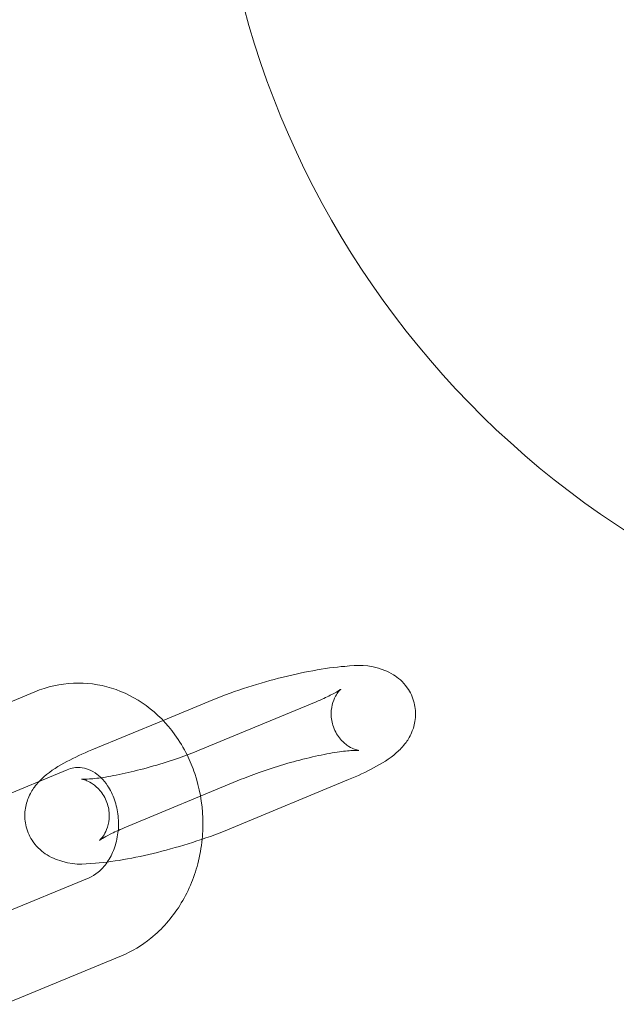
# Model space of a CAD drawing. Units: millimetres. Extents: x -3135 to 2372, y -2239 to 1229.
# Drawn here: x -1410 to -1367, y -593 to -523 of the extents above; entities that cross this region are included whole.
import ezdxf

# ---------------------------------------------------------------- set-up
doc = ezdxf.new("R2010")
doc.units = ezdxf.units.MM

# ---------------------------------------------------------------- blocks, each defined once
blk = doc.blocks.new('A$Cece19f25')
at = {"color": 0, "linetype": 'Continuous', "lineweight": 0}
for p, q in [((-1416.864, -574.529), (-1408.548, -571.077)), ((-1399.444, -573.112), (-1396.188, -571.76)), ((-1388.554, -571.783), (-1396.869, -575.234)), ((-1404.504, -575.212), (-1399.444, -573.112)), ((-1414.563, -580.07), (-1406.248, -576.619)), ((-1402.203, -580.753), (-1393.888, -577.302)), ((-1386.253, -577.324), (-1394.568, -580.776)), ((-1404.703, -584.299), (-1411.018, -586.92)), ((-1402.402, -589.841), (-1410.717, -593.292))]:
    blk.add_line(p, q, dxfattribs=at)
blk.add_arc((-1331.869, -505.863), 64, 100.65657, 259.00909, dxfattribs=at)
for points, knots in [([(-1396.188, -571.76), (-1395.424, -571.443), (-1394.588, -571.137), (-1392.903, -570.585), (-1392.059, -570.338), (-1390.394, -569.907), (-1389.573, -569.723), (-1387.982, -569.429), (-1387.219, -569.323), (-1385.605, -569.208), (-1384.909, -569.088), (-1383.494, -569.634), (-1383.289, -569.728), (-1382.752, -570.06), (-1382.39, -570.349), (-1381.866, -571.095), (-1381.687, -571.47), (-1381.498, -572.221), (-1381.474, -572.588), (-1381.53, -573.284), (-1381.618, -573.603), (-1381.856, -574.209), (-1382.014, -574.465), (-1382.4, -574.997), (-1382.623, -575.215), (-1383.372, -575.874), (-1383.888, -576.18), (-1385.017, -576.783), (-1385.609, -577.057), (-1386.253, -577.324)], [2.590984, 2.590984, 2.590984, 2.590984, 2.959408, 2.959408, 3.305237, 3.305237, 3.650675, 3.650675, 4.014422, 4.014422, 4.479977, 4.479977, 4.550881, 4.550881, 4.650858, 4.650858, 4.718978, 4.718978, 4.780952, 4.780952, 4.850521, 4.850521, 4.94092, 4.94092, 5.079745, 5.079745, 5.422028, 5.422028, 5.732577, 5.732577, 5.732577, 5.732577]), ([(-1408.548, -571.077), (-1407.682, -570.717), (-1406.751, -570.507), (-1404.9, -570.427), (-1403.983, -570.547), (-1402.228, -571.089), (-1401.393, -571.515), (-1399.858, -572.634), (-1399.168, -573.339), (-1398.268, -574.585), (-1397.979, -575.068), (-1397.73, -575.572)], [5.945808, 5.945808, 5.945808, 5.945808, 6.244602, 6.244602, 6.534036, 6.534036, 6.828784, 6.828784, 7.139807, 7.139807, 7.318267, 7.318267, 7.318267, 7.318267]), ([(-1393.888, -577.302), (-1393.443, -577.117), (-1392.941, -576.927), (-1391.842, -576.545), (-1391.242, -576.355), (-1390.027, -576.005), (-1389.412, -575.846), (-1388.254, -575.581), (-1387.71, -575.475), (-1386.784, -575.325), (-1386.392, -575.279), (-1385.845, -575.24), (-1385.658, -575.24), (-1385.518, -575.247), (-1385.507, -575.253), (-1385.617, -575.231), (-1385.695, -575.214), (-1385.926, -575.128), (-1386.064, -575.068), (-1386.41, -574.85), (-1386.619, -574.691), (-1387.021, -574.223), (-1387.209, -573.921), (-1387.439, -573.274), (-1387.491, -572.944), (-1387.49, -572.334), (-1387.435, -572.06), (-1387.289, -571.6), (-1387.197, -571.424), (-1387.038, -571.164), (-1386.97, -571.079), (-1386.864, -570.957), (-1386.829, -570.924), (-1386.799, -570.898), (-1386.794, -570.894), (-1386.794, -570.894)], [2.590984, 2.590984, 2.590984, 2.590984, 2.865658, 2.865658, 3.157169, 3.157169, 3.453117, 3.453117, 3.74331, 3.74331, 4.012612, 4.012612, 4.232941, 4.232941, 4.379125, 4.379125, 4.474842, 4.474842, 4.553696, 4.553696, 4.630677, 4.630677, 4.701819, 4.701819, 4.765292, 4.765292, 4.832389, 4.832389, 4.907923, 4.907923, 4.985028, 4.985028, 5.067915, 5.067915, 5.115653, 5.115653, 5.115653, 5.115653]), ([(-1386.794, -570.894), (-1386.794, -570.894), (-1386.801, -570.899), (-1386.845, -570.931), (-1386.913, -570.978), (-1387.142, -571.116), (-1387.327, -571.218), (-1387.83, -571.469), (-1388.171, -571.624), (-1388.554, -571.783)], [5.1156534, 5.1156534, 5.1156534, 5.1156534, 5.1699582, 5.1699582, 5.307784, 5.307784, 5.4965185, 5.4965185, 5.7325767, 5.7325767, 5.7325767, 5.7325767]), ([(-1408.248, -577.449), (-1408.136, -577.33), (-1408.026, -577.226), (-1407.385, -576.662), (-1406.869, -576.355), (-1405.74, -575.753), (-1405.148, -575.479), (-1404.504, -575.212)], [8.1516945, 8.1516945, 8.1516945, 8.1516945, 8.2213376, 8.2213376, 8.563621, 8.563621, 8.8741694, 8.8741694, 8.8741694, 8.8741694]), ([(-1396.869, -575.234), (-1397.314, -575.419), (-1397.816, -575.609), (-1398.915, -575.991), (-1399.515, -576.181), (-1400.73, -576.531), (-1401.345, -576.69), (-1402.503, -576.955), (-1403.047, -577.061), (-1403.973, -577.211), (-1404.365, -577.257), (-1404.912, -577.296), (-1405.099, -577.296), (-1405.213, -577.29), (-1405.229, -577.289), (-1405.229, -577.289)], [5.732577, 5.732577, 5.732577, 5.732577, 6.007251, 6.007251, 6.298762, 6.298762, 6.59471, 6.59471, 6.884902, 6.884902, 7.154204, 7.154204, 7.374534, 7.374534, 7.450717, 7.450717, 7.450717, 7.450717]), ([(-1397.73, -575.572), (-1397.52, -575.997), (-1397.339, -576.437), (-1396.844, -577.907), (-1396.652, -578.98), (-1396.597, -580.559), (-1396.613, -581.061), (-1396.662, -581.559)], [7.3182668, 7.3182668, 7.3182668, 7.3182668, 7.4687821, 7.4687821, 7.8092153, 7.8092153, 7.9670571, 7.9670571, 7.9670571, 7.9670571]), ([(-1406.248, -576.619), (-1405.934, -576.488), (-1405.633, -576.442), (-1404.938, -576.492), (-1404.527, -576.639), (-1404.026, -577.027), (-1403.937, -577.103), (-1403.851, -577.188)], [5.945808, 5.945808, 5.945808, 5.945808, 6.340861, 6.340861, 6.856054, 6.856054, 6.966811, 6.966811, 6.966811, 6.966811]), ([(-1405.229, -577.289), (-1405.229, -577.289), (-1405.215, -577.29), (-1405.14, -577.305), (-1405.062, -577.322), (-1404.831, -577.408), (-1404.693, -577.468), (-1404.347, -577.686), (-1404.138, -577.845), (-1403.736, -578.313), (-1403.548, -578.615), (-1403.318, -579.262), (-1403.266, -579.592), (-1403.267, -580.202), (-1403.322, -580.476), (-1403.468, -580.936), (-1403.56, -581.111), (-1403.719, -581.372), (-1403.787, -581.457), (-1403.893, -581.579), (-1403.928, -581.612), (-1403.97, -581.649), (-1403.967, -581.645), (-1403.912, -581.605), (-1403.844, -581.558), (-1403.615, -581.42), (-1403.43, -581.318), (-1402.927, -581.067), (-1402.586, -580.912), (-1402.203, -580.753)], [7.450717, 7.450717, 7.450717, 7.450717, 7.520718, 7.520718, 7.616434, 7.616434, 7.695289, 7.695289, 7.77227, 7.77227, 7.843412, 7.843412, 7.906884, 7.906884, 7.973982, 7.973982, 8.049515, 8.049515, 8.12662, 8.12662, 8.209508, 8.209508, 8.311551, 8.311551, 8.449377, 8.449377, 8.638111, 8.638111, 8.874169, 8.874169, 8.874169, 8.874169]), ([(-1403.851, -577.188), (-1403.686, -577.349), (-1403.527, -577.54), (-1403.186, -578.049), (-1403.017, -578.388), (-1402.763, -579.12), (-1402.676, -579.51), (-1402.595, -580.306), (-1402.599, -580.713), (-1402.697, -581.502), (-1402.791, -581.884), (-1403.05, -582.587), (-1403.215, -582.906), (-1403.403, -583.181)], [6.966811, 6.966811, 6.966811, 6.966811, 7.177606, 7.177606, 7.458674, 7.458674, 7.729294, 7.729294, 7.997377, 7.997377, 8.265528, 8.265528, 8.533161, 8.533161, 8.533161, 8.533161]), ([(-1394.568, -580.776), (-1395.333, -581.093), (-1396.169, -581.399), (-1397.854, -581.951), (-1398.698, -582.198), (-1400.363, -582.629), (-1401.184, -582.813), (-1402.775, -583.107), (-1403.538, -583.213), (-1405.152, -583.328), (-1405.848, -583.448), (-1407.263, -582.902), (-1407.468, -582.808), (-1408.004, -582.476), (-1408.367, -582.187), (-1408.891, -581.441), (-1409.07, -581.066), (-1409.259, -580.315), (-1409.283, -579.948), (-1409.226, -579.252), (-1409.139, -578.933), (-1408.901, -578.327), (-1408.743, -578.071), (-1408.474, -577.701), (-1408.36, -577.567), (-1408.248, -577.449)], [5.732577, 5.732577, 5.732577, 5.732577, 6.101, 6.101, 6.44683, 6.44683, 6.792268, 6.792268, 7.156015, 7.156015, 7.621569, 7.621569, 7.692474, 7.692474, 7.792451, 7.792451, 7.860571, 7.860571, 7.922544, 7.922544, 7.992113, 7.992113, 8.082513, 8.082513, 8.151694, 8.151694, 8.151694, 8.151694]), ([(-1396.662, -581.559), (-1396.72, -582.147), (-1396.824, -582.731), (-1397.247, -584.348), (-1397.676, -585.352), (-1398.806, -587.145), (-1399.501, -587.94), (-1400.945, -589.104), (-1401.649, -589.528), (-1402.402, -589.841)], [7.967057, 7.967057, 7.967057, 7.967057, 8.153518, 8.153518, 8.495572, 8.495572, 8.827843, 8.827843, 9.087401, 9.087401, 9.087401, 9.087401]), ([(-1403.403, -583.181), (-1403.405, -583.184), (-1403.407, -583.188), (-1403.607, -583.479), (-1403.827, -583.717), (-1404.269, -584.08), (-1404.488, -584.21), (-1404.703, -584.299)], [8.5331612, 8.5331612, 8.5331612, 8.5331612, 8.5364547, 8.5364547, 8.8179185, 8.8179185, 9.0874005, 9.0874005, 9.0874005, 9.0874005])]:
    blk.add_open_spline(points, degree=3, knots=knots, dxfattribs=at)

msp = doc.modelspace()

# ---------------------------------------------------------------- block references
msp.add_blockref('A$Cece19f25', (0, 0))

doc.saveas('drawing.dxf')
